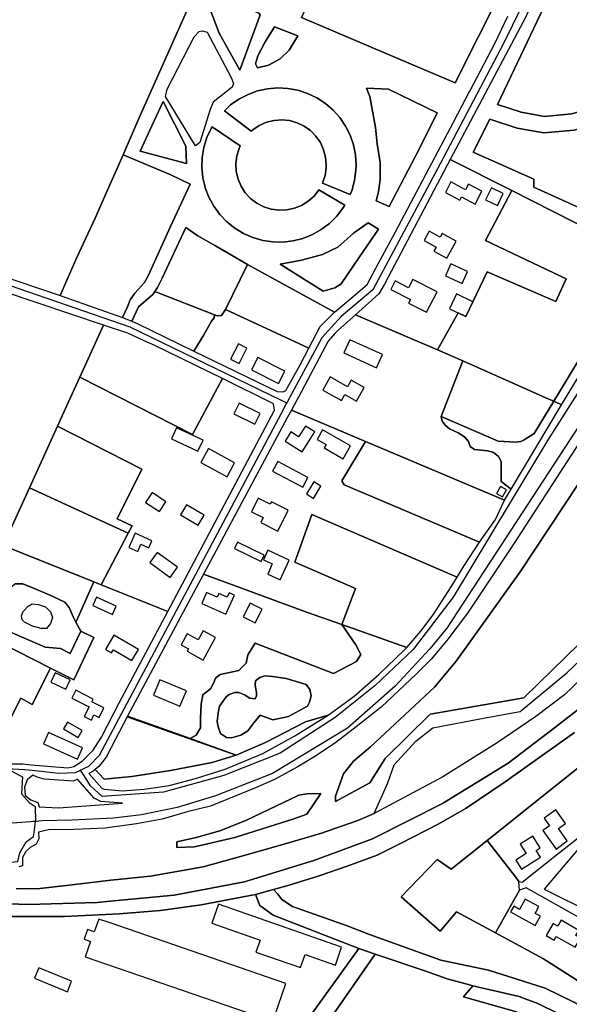
# Model space of a CAD drawing. Units: metres. Extents: x 5255559 to 7061863, y 13724997 to 15795658.
# Drawn here: x 6120327 to 6128603, y 15323489 to 15338310 of the extents above; entities that cross this region are included whole.
import ezdxf

# ---------------------------------------------------------------- set-up
doc = ezdxf.new("R2010")
doc.units = ezdxf.units.M
for name, color, linetype in [('0_TERREIN', 3, 'Continuous'), ('2_GEBOUWEN', 1, 'Continuous'), ('3_WEGEN', 6, 'Continuous')]:
    doc.layers.add(name, color=color, linetype=linetype)

# ---------------------------------------------------------------- blocks, each defined once
blk = doc.blocks.new('03_oost.gml_roads')
for points in [[(241267.858, 603922.939), (241266.459, 603914.239), (241266.102, 603912.019), (241254.989, 603877.792), (241244.639, 603856.361), (241207.047, 603785.05), (241167.01, 603710.311), (241148.309, 603694.626), (241136.879, 603681.863), (241119.09, 603648.872), (241116.139, 603643.4)], [(241684.502, 603889.449), (241671.112, 603870.317), (241609.586, 603871.274), (241572.925, 603868.723), (241522.715, 603858.519), (241481.273, 603842.576), (241443.655, 603823.762), (241413.37, 603802.717), (241393.605, 603790.6), (241359.017, 603756.322), (241336.797, 603723.56), (241322.037, 603701.795), (241270.711, 603621.122), (241214.684, 603528.171), (241191.093, 603497.241), (241168.458, 603475.876), (241144.709, 603456.905), (241112.193, 603435.858), (241078.719, 603422.466), (241043.015, 603412.582), (241006.674, 603410.03), (240999.659, 603416.407), (240996.1, 603422.19), (240993.728, 603425.774)], [(241341.173, 603709.284), (241210.968, 603509.946), (241200.866, 603497.593), (241180.288, 603475.52), (241152.129, 603450.623), (241107.576, 603423.772), (241073.884, 603410.552), (241051.093, 603403.611), (241029.953, 603399.317), (241013.437, 603397.333), (240988.663, 603396.01), (240971.157, 603395.681), (240969.126, 603395.52), (240967.172, 603395.364)], [(240923.398, 603722.72), (240929.481, 603720.627), (241023.07, 603688.422), (241112.348, 603645.233), (241116.139, 603643.4)], [(240993.728, 603425.774), (240996.6, 603427.135), (240998.735, 603428.149), (241004.99, 603434.53), (241112.68, 603636.899), (241116.139, 603643.4)], [(240950.472, 603426.579), (240953.594, 603426.43), (240960.799, 603426.086), (240965.092, 603425.645), (240980.956, 603424.016), (240990.83, 603424.413), (240993.728, 603425.774)], [(240950.472, 603426.579), (240957.358, 603422.668), (240959.317, 603421.779), (240958.88, 603411.733), (240963.394, 603406.636), (240967.017, 603404.154), (240967.172, 603395.364)], [(240950.564, 603371.226), (240954.556, 603371.435), (240956.696, 603371.546), (240957.861, 603376.787), (240961.646, 603383.194), (240966.014, 603386.397), (240966.317, 603388.739), (240967.172, 603395.364)], [(240967.172, 603395.364), (240965.538, 603395.234), (240964.451, 603395.148), (240953.274, 603394.26)], [(241299.534, 603389.414), (241296.557, 603387.059), (241294.123, 603385.133), (241268.737, 603355.155), (241354.195, 603312.776), (241366.131, 603306.858)]]:
    blk.add_lwpolyline(points)
for p in [(241116.139, 603643.4), (240993.728, 603425.774), (240967.172, 603395.364)]:
    blk.add_point(p)
blk = doc.blocks.new('03_oost.gml_terrain')
for points in [[(241061.79, 603886.902), (241028.441, 603811.99), (241021.46, 603795.916), (241019.034, 603790.331), (241047.27, 603778.491), (241058.844, 603773.064), (241047.111, 603747.814), (241033.888, 603718.622), (241031.717, 603714.643), (241025.929, 603708.312), (241023.217, 603704.514), (241021.589, 603700.354), (241018.758, 603694.021), (241024.168, 603691.761), (241028.1, 603700.354), (241036.6, 603707.589), (241037.895, 603709.451), (241039.494, 603711.749), (241042.206, 603717.356), (241056.169, 603747.3), (241063.365, 603742.32), (241073.855, 603736.532), (241092.773, 603725.37), (241144.278, 603697.166), (241155.449, 603706.405), (241163.759, 603713.596), (241168.942, 603723.213), (241180.595, 603744.829), (241214.887, 603809.822), (241220.024, 603819.557), (241224.199, 603827.483), (241224.517, 603828.084), (241239.511, 603856.329), (241247.182, 603872.472)], [(241107.508, 603989.829), (240958.67, 604039.152), (240903.813, 603898.726), (240846.349, 603752.748), (240916.957, 603728.889), (240930.703, 603724.244), (240981.723, 603707.003), (240991.387, 603729.109), (241002.419, 603752.803), (241007.468, 603764.207), (241014.339, 603779.727), (241019.034, 603790.331), (241021.46, 603795.916), (241028.441, 603811.99), (241061.79, 603886.902), (241107.508, 603989.829)], [(241215.905, 603833.133), (241243.407, 603887.678), (241229.898, 603893.953), (241241.477, 603921.468), (241163.795, 603956.704), (241124.713, 603871.749), (241166.159, 603854.198), (241215.905, 603833.133)], [(241163.795, 603956.704), (241241.477, 603921.468), (241229.898, 603893.953), (241243.407, 603887.678), (241215.905, 603833.133), (241166.159, 603854.198), (241124.713, 603871.749), (241163.795, 603956.704)], [(241377.995, 603875.173), (241376.237, 603873.48), (241373.173, 603871.221), (241368.172, 603868.8), (241363.61, 603868.8), (241359.784, 603868.8), (241352.042, 603872.835), (241325.748, 603885.095), (241271.118, 603911.785), (241268.799, 603902.506), (241262.185, 603882.502), (241257.83, 603872.178), (241213.016, 603787.649), (241249.508, 603769.186), (241323.409, 603731.621), (241326.423, 603730.089), (241330.838, 603727.845), (241349.216, 603757.969), (241379.865, 603807.495), (241411.239, 603858.957), (241410.108, 603859.478), (241403.174, 603862.668), (241377.995, 603875.173)], [(241241.013, 603820.122), (241278.344, 603898.897), (241359.204, 603860.866), (241348.761, 603847.805), (241330.112, 603830.749), (241305.468, 603820.029), (241284.8, 603814.587), (241268.864, 603813.044), (241255.076, 603815.599), (241241.013, 603820.122)], [(241255.076, 603815.599), (241268.864, 603813.044), (241284.8, 603814.587), (241305.468, 603820.029), (241330.112, 603830.749), (241348.761, 603847.805), (241359.204, 603860.866), (241278.344, 603898.897), (241241.013, 603820.122), (241255.076, 603815.599)], [(241073.967, 603886.397), (241070.975, 603882.461), (241070.582, 603876.477), (241076.014, 603862.463), (241088.217, 603840.576), (241100.342, 603873.328), (241099.476, 603874.43), (241073.967, 603886.397)], [(241076.014, 603862.463), (241070.582, 603876.477), (241070.975, 603882.461), (241073.967, 603886.397), (241099.476, 603874.43), (241100.342, 603873.328), (241088.217, 603840.576), (241076.014, 603862.463)], [(241083.033, 603836.216), (241084.488, 603832.576), (241083.761, 603830.391), (241072.479, 603821.654), (241070.659, 603817.284), (241064.472, 603797.626), (241061.925, 603795.805), (241044.093, 603824.93), (241045.184, 603829.299), (241061.197, 603860.244), (241064.109, 603863.521), (241065.928, 603863.885), (241068.84, 603863.157), (241083.033, 603836.216)], [(241097.604, 603844.271), (241098.884, 603849.138), (241103.239, 603857.334), (241108.874, 603866.299), (241122.706, 603860.92), (241117.583, 603852.468), (241112.204, 603847.345), (241105.288, 603843.503), (241098.628, 603841.966), (241097.604, 603844.271)], [(241108.874, 603866.299), (241103.239, 603857.334), (241098.884, 603849.138), (241097.604, 603844.271), (241098.628, 603841.966), (241105.288, 603843.503), (241112.204, 603847.345), (241117.583, 603852.468), (241122.706, 603860.92), (241108.874, 603866.299)], [(241327.849, 603741.58), (241262.619, 603771.295), (241262.619, 603775.957), (241226.62, 603791.91), (241236.41, 603811.499), (241252.718, 603806.255), (241268.443, 603803.341), (241286.498, 603805.089), (241308.629, 603810.916), (241335.42, 603822.569), (241355.805, 603841.214), (241374.442, 603864.519), (241393.662, 603851.119), (241327.849, 603741.58)], [(241327.849, 603741.58), (241393.662, 603851.119), (241374.442, 603864.519), (241355.805, 603841.214), (241335.42, 603822.569), (241308.629, 603810.916), (241286.498, 603805.089), (241268.443, 603803.341), (241252.718, 603806.255), (241236.41, 603811.499), (241226.62, 603791.91), (241262.619, 603775.957), (241262.619, 603771.295), (241327.849, 603741.58)], [(241079.126, 603816.536), (241095.058, 603804.432), (241095.937, 603805.27), (241099.786, 603807.84), (241104.019, 603809.71), (241108.51, 603810.824), (241113.128, 603811.15), (241117.73, 603810.677), (241122.185, 603809.42), (241126.355, 603807.416), (241130.119, 603804.725), (241133.366, 603801.426), (241135.997, 603797.619), (241137.934, 603793.416), (241139.12, 603788.943), (241139.52, 603784.332), (241139.465, 603782.623), (241138.773, 603778.047), (241137.304, 603773.658), (241153.651, 603766.912), (241154.753, 603769.553), (241156.324, 603775.389), (241157.112, 603781.382), (241157.208, 603784.334), (241156.808, 603790.364), (241155.617, 603796.29), (241153.654, 603802.006), (241150.953, 603807.414), (241147.563, 603812.418), (241143.543, 603816.931), (241138.963, 603820.874), (241133.902, 603824.179), (241128.449, 603826.787), (241122.7, 603828.653), (241116.756, 603829.744), (241110.719, 603830.042), (241104.695, 603829.54), (241098.791, 603828.248), (241093.108, 603826.189), (241087.747, 603823.398), (241082.801, 603819.924), (241079.126, 603816.536)], [(241079.126, 603816.536), (241082.801, 603819.924), (241087.747, 603823.398), (241093.108, 603826.189), (241098.791, 603828.248), (241104.695, 603829.54), (241110.719, 603830.042), (241116.756, 603829.744), (241122.7, 603828.653), (241128.449, 603826.787), (241133.902, 603824.179), (241138.963, 603820.874), (241143.543, 603816.931), (241147.563, 603812.418), (241150.953, 603807.414), (241153.654, 603802.006), (241155.617, 603796.29), (241156.808, 603790.364), (241157.208, 603784.334), (241157.112, 603781.382), (241156.324, 603775.389), (241154.753, 603769.553), (241153.651, 603766.912), (241137.304, 603773.658), (241138.773, 603778.047), (241139.465, 603782.623), (241139.52, 603784.332), (241139.12, 603788.943), (241137.934, 603793.416), (241135.997, 603797.619), (241133.366, 603801.426), (241130.119, 603804.725), (241126.355, 603807.416), (241122.185, 603809.42), (241117.73, 603810.677), (241113.128, 603811.15), (241108.51, 603810.824), (241104.019, 603809.71), (241099.786, 603807.84), (241095.937, 603805.27), (241095.058, 603804.432), (241079.126, 603816.536)], [(241170.55, 603768.5), (241171.515, 603775.741), (241171.515, 603785.876), (241169.585, 603796.979), (241168.62, 603806.633), (241165.243, 603824.976), (241163.313, 603829.803), (241176.34, 603829.32), (241205.29, 603815.322), (241194.7, 603794.09), (241176.823, 603759.812), (241169.103, 603763.19), (241170.55, 603768.5)], [(241205.29, 603815.322), (241176.34, 603829.32), (241163.313, 603829.803), (241165.243, 603824.976), (241168.62, 603806.633), (241169.585, 603796.979), (241171.515, 603785.876), (241171.515, 603775.741), (241170.55, 603768.5), (241169.103, 603763.19), (241176.823, 603759.812), (241194.7, 603794.09), (241205.29, 603815.322)], [(241029.227, 603792.539), (241056.729, 603785.298), (241056.247, 603795.435), (241042.737, 603821.983), (241036.117, 603807.554), (241029.227, 603792.539)], [(241056.247, 603795.435), (241056.729, 603785.298), (241029.227, 603792.539), (241036.117, 603807.554), (241042.737, 603821.983), (241056.247, 603795.435)], [(241065.803, 603782.786), (241066.407, 603776.772), (241067.536, 603771.998), (241067.798, 603770.89), (241069.954, 603765.243), (241072.835, 603759.929), (241076.393, 603755.043), (241080.563, 603750.668), (241085.275, 603746.884), (241090.445, 603743.751), (241095.982, 603741.329), (241101.791, 603739.659), (241107.768, 603738.77), (241113.813, 603738.677), (241119.816, 603739.382), (241125.673, 603740.873), (241131.283, 603743.123), (241136.546, 603746.094), (241141.372, 603749.734), (241145.675, 603753.978), (241149.381, 603758.753), (241150.411, 603760.52), (241135.103, 603769.588), (241132.235, 603765.956), (241128.785, 603762.87), (241124.856, 603760.424), (241120.566, 603758.691), (241116.041, 603757.721), (241111.416, 603757.543), (241106.83, 603758.162), (241102.419, 603759.56), (241098.313, 603761.696), (241094.636, 603764.506), (241091.497, 603767.906), (241088.989, 603771.796), (241087.187, 603776.058), (241086.144, 603780.567), (241085.892, 603785.188), (241086.438, 603789.783), (241087.766, 603794.216), (241088.512, 603795.708), (241071.821, 603806.936), (241071.273, 603806.065), (241068.757, 603800.568), (241066.989, 603794.789), (241065.999, 603788.827), (241065.803, 603782.786)], [(241150.411, 603760.52), (241149.381, 603758.753), (241145.675, 603753.978), (241141.372, 603749.734), (241136.546, 603746.094), (241131.283, 603743.123), (241125.673, 603740.873), (241119.816, 603739.382), (241113.813, 603738.677), (241107.768, 603738.77), (241101.791, 603739.659), (241095.982, 603741.329), (241090.445, 603743.751), (241085.275, 603746.884), (241080.563, 603750.668), (241076.393, 603755.043), (241072.835, 603759.929), (241069.954, 603765.243), (241067.798, 603770.89), (241067.536, 603771.998), (241066.407, 603776.772), (241065.803, 603782.786), (241065.999, 603788.827), (241066.989, 603794.789), (241068.757, 603800.568), (241071.273, 603806.065), (241071.821, 603806.936), (241088.512, 603795.708), (241087.766, 603794.216), (241086.438, 603789.783), (241085.892, 603785.188), (241086.144, 603780.567), (241087.187, 603776.058), (241088.989, 603771.796), (241091.497, 603767.906), (241094.636, 603764.506), (241098.313, 603761.696), (241102.419, 603759.56), (241106.83, 603758.162), (241111.416, 603757.543), (241116.041, 603757.721), (241120.566, 603758.691), (241124.856, 603760.424), (241128.785, 603762.87), (241132.235, 603765.956), (241135.103, 603769.588), (241150.411, 603760.52)], [(241021.589, 603700.354), (241023.217, 603704.514), (241025.929, 603708.312), (241031.717, 603714.643), (241033.888, 603718.622), (241047.111, 603747.814), (241058.844, 603773.064), (241047.27, 603778.491), (241019.034, 603790.331), (241014.339, 603779.727), (241007.468, 603764.207), (241002.419, 603752.803), (240991.387, 603729.109), (240981.723, 603707.003), (241018.758, 603694.021), (241021.589, 603700.354)], [(241249.508, 603769.186), (241213.016, 603787.649), (241174.111, 603713.759), (241170.563, 603707.951), (241156.735, 603695.597), (241205.347, 603674.846), (241217.644, 603696.707), (241222.211, 603694.555), (241234.853, 603721.056), (241275.674, 603703.555), (241281.687, 603716.863), (241233.942, 603739.652), (241249.508, 603769.186)], [(241326.423, 603730.089), (241323.409, 603731.621), (241249.508, 603769.186), (241233.942, 603739.652), (241281.687, 603716.863), (241275.674, 603703.555), (241234.853, 603721.056), (241222.211, 603694.555), (241217.644, 603696.707), (241205.347, 603674.846), (241220.363, 603668.212), (241271.477, 603645.629), (241274.35, 603644.359), (241326.423, 603730.089)], [(241092.773, 603725.37), (241073.855, 603736.532), (241063.365, 603742.32), (241056.169, 603747.3), (241042.206, 603717.356), (241039.494, 603711.749), (241037.895, 603709.451), (241073.323, 603695.52), (241074.759, 603694.931), (241077.472, 603695.112), (241079.768, 603698.816), (241092.773, 603725.37)], [(241158.89, 603729.306), (241170.55, 603746.296), (241164.278, 603750.158), (241155.593, 603743.882), (241146.425, 603735.677), (241137.258, 603731.333), (241124.713, 603727.953), (241112.168, 603725.54), (241137.74, 603709.611), (241144.495, 603711.542), (241148.355, 603713.955), (241158.89, 603729.306)], [(241155.593, 603743.882), (241164.278, 603750.158), (241170.55, 603746.296), (241158.89, 603729.306), (241148.355, 603713.955), (241144.495, 603711.542), (241137.74, 603709.611), (241112.168, 603725.54), (241124.713, 603727.953), (241137.258, 603731.333), (241146.425, 603735.677), (241155.593, 603743.882)], [(241330.838, 603727.845), (241326.423, 603730.089), (241274.35, 603644.359), (241279.038, 603642.289), (241330.838, 603727.845)], [(241144.278, 603697.166), (241092.773, 603725.37), (241079.768, 603698.816), (241129.183, 603675.711), (241135.887, 603688.6), (241144.278, 603697.166)], [(241007.436, 603689.491), (240927.96, 603716.126), (240924.19, 603715.371), (240873.797, 603591.806), (240864.394, 603569.144), (240898.167, 603555.323), (240911.274, 603576.083), (240949.188, 603561.366), (240963.498, 603592.943), (240980.069, 603629.507), (240986.715, 603644.099), (240993.372, 603658.713), (241007.436, 603689.491)], [(241300.715, 603637.119), (241250.879, 603560.328), (241223.181, 603518.714), (241211.062, 603502.624), (241201.665, 603491.484), (241192.762, 603482.572), (241172.108, 603462.965), (241157.269, 603451.331), (241145.151, 603442.171), (241133.774, 603434.497), (241122.248, 603427.566), (241108.893, 603420.14), (241097.517, 603415.189), (241070.848, 603404.396), (241056.999, 603400.93), (241042.241, 603396.723), (241026.908, 603394), (241008.441, 603391.278), (240989.893, 603390.535), (240974.807, 603390.289), (240968.953, 603389.05), (240969.109, 603385.063), (240967.55, 603381.944), (240963.911, 603379.865), (240961.312, 603377.526), (240959.493, 603373.887), (240959.493, 603368.949), (240957.325, 603368.407)], [(240955.65, 603355.321), (240969.603, 603355.564), (240985.533, 603357.451), (241011.757, 603360.556), (241035.206, 603362.902), (241066.471, 603368.375), (241088.708, 603374.632), (241116.494, 603382.45), (241136.721, 603388.472), (241158.258, 603395.859), (241167.95, 603400.109), (241175.96, 603418.272), (241179.698, 603428.956), (241192.514, 603442.846), (241202.66, 603450.859), (241233.631, 603456.735), (241254.457, 603460.475), (241282.089, 603483.488), (241309.719, 603509.634)], [(241073.323, 603695.52), (241037.895, 603709.451), (241036.6, 603707.589), (241028.1, 603700.354), (241024.168, 603691.761), (241027.445, 603690.374), (241061.004, 603674.072), (241066.982, 603683.717), (241071.504, 603691.856), (241072.95, 603693.846), (241073.323, 603695.52)], [(241129.183, 603675.711), (241079.768, 603698.816), (241077.472, 603695.112), (241074.759, 603694.931), (241073.323, 603695.52), (241072.95, 603693.846), (241071.504, 603691.856), (241066.982, 603683.717), (241061.004, 603674.072), (241110.312, 603650.096), (241113.988, 603649.936), (241115.492, 603650.786), (241124.115, 603665.988), (241129.183, 603675.711)], [(241205.347, 603674.846), (241156.735, 603695.597), (241146.367, 603686.334), (241144.648, 603684.424), (241140.559, 603679.882), (241122.971, 603646.809), (241122.238, 603645.433), (241118.872, 603639.155), (241162.734, 603620.565), (241245.141, 603585.639), (241249.145, 603592.34), (241243.119, 603596.695), (241243.238, 603608.582), (241241.625, 603611.648), (241238.722, 603614.067), (241235.335, 603614.874), (241227.269, 603615.681), (241224.85, 603617.616), (241223.721, 603620.52), (241221.462, 603623.263), (241217.752, 603625.683), (241212.591, 603627.941), (241210.01, 603630.2), (241208.235, 603632.619), (241207.567, 603635.337), (241220.363, 603668.212), (241205.347, 603674.846)], [(241149.795, 603423.616), (241155.669, 603431.095), (241165.737, 603439.593), (241203.65, 603474.851), (241216.465, 603490.343), (241254.379, 603543.23), (241357.973, 603699.754), (241416.45, 603658.891), (241427.47, 603651.191), (241418.926, 603647.985), (241410.313, 603643.118), (241402.372, 603636.233), (241396.498, 603627.685), (241393.294, 603620.741), (241384.216, 603607.919), (241330.817, 603541.143), (241256.593, 603468.49), (241246.447, 603466.887), (241201.058, 603458.874), (241174.358, 603432.698), (241165.28, 603418.275), (241144.989, 603407.056), (241144.989, 603410.261), (241149.795, 603423.616)], [(241416.45, 603658.891), (241357.973, 603699.754), (241254.379, 603543.23), (241216.465, 603490.343), (241203.65, 603474.851), (241165.737, 603439.593), (241155.669, 603431.095), (241149.795, 603423.616), (241144.989, 603410.261), (241144.989, 603407.056), (241165.28, 603418.275), (241174.358, 603432.698), (241201.058, 603458.874), (241246.447, 603466.887), (241256.593, 603468.49), (241330.817, 603541.143), (241384.216, 603607.919), (241393.294, 603620.741), (241396.498, 603627.685), (241402.372, 603636.233), (241410.313, 603643.118), (241418.926, 603647.985), (241427.47, 603651.191), (241416.45, 603658.891)], [(241077.933, 603657.867), (241037.832, 603677.425), (241031.599, 603680.142), (241021.85, 603684.777), (241007.436, 603689.491), (240993.372, 603658.713), (241060.262, 603624.613), (241077.933, 603657.867)], [(241274.35, 603644.359), (241271.477, 603645.629), (241220.363, 603668.212), (241207.567, 603635.337), (241241.487, 603620.669), (241251.864, 603620.059), (241254.92, 603620.567), (241256.821, 603621.492), (241262.762, 603625.282), (241274.35, 603644.359)], [(241077.933, 603657.867), (241060.262, 603624.613), (240993.372, 603658.713), (240986.715, 603644.099), (240980.069, 603629.507), (241030.143, 603604.031), (241015.491, 603574.717), (241024.352, 603570.546), (241022.068, 603566.174), (241006.094, 603535.594), (241045.526, 603519.787), (241108.806, 603638.977), (241108.233, 603642.9), (241077.933, 603657.867)], [(241460.545, 603640.409), (241456.552, 603642.724), (241442.955, 603632.491), (241335.831, 603523.356), (241280.783, 603470.298), (241263.821, 603457.457), (241240.872, 603441.815), (241208.561, 603421.72), (241167.95, 603400.109), (241158.258, 603395.859), (241136.721, 603388.472), (241116.494, 603382.45), (241088.708, 603374.632), (241066.471, 603368.375), (241035.206, 603362.902), (241011.757, 603360.556), (240985.533, 603357.451), (240969.603, 603355.564), (240955.65, 603355.321)], [(240951.689, 603346.499), (240962.851, 603346.047), (241003.753, 603347.356), (241011.38, 603348.069), (241049.235, 603351.61), (241090.954, 603359.464), (241094.2, 603360.469), (241132.183, 603372.226), (241166.867, 603384.989), (241208.423, 603405.933), (241247.361, 603429.822), (241274.847, 603450.766), (241300.204, 603470.564), (241327.036, 603497.071), (241353.213, 603522.596), (241384.953, 603555.975), (241432.398, 603606.698), (241460.373, 603632.06), (241466.496, 603636.958), (241460.545, 603640.409)], [(241279.038, 603642.289), (241274.35, 603644.359), (241262.762, 603625.282), (241256.821, 603621.492), (241254.92, 603620.567), (241251.864, 603620.059), (241241.487, 603620.669), (241207.567, 603635.337), (241208.235, 603632.619), (241210.01, 603630.2), (241212.591, 603627.941), (241217.752, 603625.683), (241221.462, 603623.263), (241223.721, 603620.52), (241224.85, 603617.616), (241227.269, 603615.681), (241235.335, 603614.874), (241238.722, 603614.067), (241241.625, 603611.648), (241243.238, 603608.582), (241243.119, 603596.695), (241249.145, 603592.34), (241279.038, 603642.289)], [(241474.172, 603632.507), (241466.496, 603636.958), (241460.373, 603632.06), (241432.398, 603606.698), (241384.953, 603555.975), (241353.213, 603522.596), (241327.036, 603497.071), (241300.204, 603470.564), (241274.847, 603450.766), (241247.361, 603429.822), (241208.423, 603405.933), (241166.867, 603384.989), (241132.183, 603372.226), (241094.2, 603360.469), (241090.954, 603359.464), (241049.235, 603351.61), (241011.38, 603348.069), (241003.753, 603347.356), (240962.851, 603346.047), (240951.689, 603346.499)], [(240944.678, 603339.007), (240984.37, 603338.981), (241016.671, 603340.519), (241041.282, 603342.57), (241065.38, 603345.903), (241097.463, 603352.054), (241108.152, 603354.963), (241117.438, 603357.49), (241135.851, 603363.266), (241151.92, 603368.791), (241169.662, 603375.319), (241183.555, 603382.183), (241206.152, 603393.901), (241222.388, 603403.108), (241245.571, 603418.844), (241286.664, 603448.055)], [(241162.734, 603620.565), (241118.872, 603639.155), (241116.55, 603634.825), (241066.718, 603541.891), (241128.388, 603519.209), (241148.775, 603512.018), (241156.747, 603533.395), (241120.781, 603549.037), (241130.911, 603577.302), (241217.138, 603540.15), (241220.981, 603546.529), (241230.361, 603560.773), (241150.085, 603594.87), (241148.794, 603597.128), (241162.734, 603620.565)], [(241022.068, 603566.174), (241024.352, 603570.546), (241015.491, 603574.717), (241030.143, 603604.031), (240980.069, 603629.507), (240963.498, 603592.943), (241022.068, 603566.174)], [(241245.141, 603585.639), (241162.734, 603620.565), (241148.794, 603597.128), (241150.085, 603594.87), (241230.361, 603560.773), (241239.825, 603574.312), (241245.141, 603585.639)], [(241022.068, 603566.174), (240963.498, 603592.943), (240949.188, 603561.366), (240948.033, 603558.817), (241001.637, 603537.386), (241006.094, 603535.594), (241022.068, 603566.174)], [(241217.138, 603540.15), (241130.911, 603577.302), (241120.781, 603549.037), (241156.747, 603533.395), (241148.775, 603512.018), (241187.185, 603498.467), (241195.622, 603508.174), (241202.933, 603517.86), (241213.605, 603534.286), (241217.138, 603540.15)], [(241001.637, 603537.386), (240948.033, 603558.817)], [(240926.145, 603511.508), (240976.005, 603486.246), (240985.186, 603481.594), (240989.792, 603479.26), (241001.775, 603504.364), (240993.898, 603508.145), (240987.597, 603494.911), (240981.926, 603497.904), (240972.947, 603498.533), (240954.673, 603506.412)], [(240955.302, 603536.187), (240959.556, 603536.187), (240966.015, 603533.668), (240976.57, 603529.099), (240984.604, 603525.318), (240987.125, 603522.167), (240989.488, 603516.495), (240991.063, 603513.344), (240993.268, 603518.07), (241001.637, 603537.386)], [(240951.522, 603429.507), (240959.677, 603429.415), (240964.591, 603428.97), (240986.206, 603427.017), (240989.802, 603427.824), (240994.289, 603430.717), (240994.996, 603431.173), (240999.878, 603436.123), (241001.309, 603437.574), (241006.263, 603445.238), (241016.632, 603465.697), (241045.526, 603519.787), (241006.094, 603535.594), (241001.637, 603537.386), (240993.268, 603518.07), (240991.063, 603513.344), (240993.898, 603508.145), (241001.775, 603504.364), (240989.792, 603479.26), (240985.186, 603481.594), (240976.005, 603486.246), (240965.237, 603464.71), (240958.441, 603468.464), (240946.696, 603445.272)], [(241021.719, 603457.714), (241058.752, 603444.416), (241062.367, 603446.363), (241064.864, 603450.857), (241064.864, 603456.6), (241065.363, 603464.839), (241066.362, 603470.332), (241070.856, 603473.828), (241072.854, 603477.573), (241073.853, 603480.32), (241076.599, 603482.317), (241087.585, 603484.814), (241092.079, 603489.059), (241093.078, 603494.052), (241097.322, 603501.043), (241143.764, 603483.066), (241157.495, 603490.057), (241159.992, 603494.302), (241156.996, 603500.045), (241148.775, 603512.018), (241128.388, 603519.209), (241066.718, 603541.891), (241021.719, 603457.714)], [(240991.063, 603513.344), (240989.488, 603516.495), (240987.125, 603522.167), (240984.604, 603525.318), (240976.57, 603529.099), (240966.015, 603533.668), (240959.556, 603536.187), (240955.302, 603536.187), (240952.468, 603533.983), (240949.632, 603527.996), (240946.481, 603519.803), (240946.009, 603513.186), (240949.159, 603509.72), (240954.673, 603506.412), (240972.947, 603498.533), (240981.926, 603497.904), (240987.597, 603494.911), (240993.898, 603508.145), (240991.063, 603513.344)], [(240977.2, 603516.18), (240976.097, 603512.714), (240973.577, 603509.72), (240970.426, 603509.72), (240965.385, 603511.138), (240960.502, 603513.501), (240959.241, 603514.762), (240958.769, 603517.125), (240959.872, 603519.803), (240962.707, 603522.954), (240965.07, 603524.372), (240968.851, 603523.9), (240973.104, 603522.482), (240976.097, 603519.488), (240977.2, 603516.18)], [(241286.664, 603448.055), (241245.571, 603418.844), (241222.388, 603403.108), (241206.152, 603393.901), (241183.555, 603382.183), (241169.662, 603375.319), (241151.92, 603368.791), (241135.851, 603363.266), (241117.438, 603357.49), (241108.152, 603354.963), (241110.813, 603352.26), (241113.115, 603349.036), (241119.56, 603344.891), (241151.785, 603333.377), (241165.136, 603328.311), (241207.49, 603313.113), (241235.572, 603307.125), (241269.179, 603296.532), (241286.211, 603288.242)], [(241340.191, 603269.897), (241301.127, 603292.99), (241268.278, 603313.863), (241239.841, 603329.265), (241216.784, 603341.753), (241207.018, 603330.207), (241183.935, 603350.635), (241205.242, 603372.84), (241213.565, 603367.067), (241234.808, 603384.029), (241358.724, 603482.976), (241408.886, 603427.02)], [(240976.005, 603486.246), (240926.145, 603511.508), (240916.828, 603490.759), (240909.822, 603475.159), (240905.138, 603465.044), (240946.696, 603445.272), (240958.441, 603468.464), (240965.237, 603464.71), (240976.005, 603486.246)], [(241058.752, 603444.416), (241086.076, 603434.605), (241103.4, 603442.061), (241127.273, 603454.396), (241140.57, 603458.332), (241155.937, 603469.512), (241170.589, 603482.334), (241185.964, 603497.062), (241187.185, 603498.467), (241148.775, 603512.018), (241156.996, 603500.045), (241159.992, 603494.302), (241157.495, 603490.057), (241143.764, 603483.066), (241097.322, 603501.043), (241093.078, 603494.052), (241092.079, 603489.059), (241087.585, 603484.814), (241076.599, 603482.317), (241073.853, 603480.32), (241072.854, 603477.573), (241070.856, 603473.828), (241066.362, 603470.332), (241065.363, 603464.839), (241064.864, 603456.6), (241064.864, 603450.857), (241062.367, 603446.363), (241058.752, 603444.416)], [(241123.552, 603461.068), (241128.283, 603463.591), (241129.531, 603466.088), (241130.53, 603469.833), (241129.781, 603473.578), (241127.534, 603476.575), (241115.799, 603480.071), (241107.559, 603481.318), (241103.065, 603481.568), (241100.069, 603480.569), (241097.572, 603478.572), (241097.322, 603476.075), (241097.822, 603473.828), (241098.072, 603471.581), (241098.072, 603469.833), (241097.322, 603468.085), (241094.077, 603468.335), (241091.329, 603470.083), (241087.585, 603471.831), (241085.338, 603471.831), (241081.842, 603470.582), (241080.095, 603469.084), (241076.1, 603463.591), (241075.351, 603459.596), (241074.851, 603454.603), (241075.351, 603451.356), (241076.849, 603447.362), (241080.344, 603445.115), (241083.34, 603444.865), (241088.833, 603446.363), (241093.078, 603449.11), (241096.573, 603453.854), (241100.319, 603458.348), (241107.809, 603455.601), (241117.047, 603457.599), (241123.552, 603461.068)], [(241075.351, 603459.596), (241076.1, 603463.591), (241080.095, 603469.084), (241081.842, 603470.582), (241085.338, 603471.831), (241087.585, 603471.831), (241091.329, 603470.083), (241094.077, 603468.335), (241097.322, 603468.085), (241098.072, 603469.833), (241098.072, 603471.581), (241097.822, 603473.828), (241097.322, 603476.075), (241097.572, 603478.572), (241100.069, 603480.569), (241103.065, 603481.568), (241107.559, 603481.318), (241115.799, 603480.071), (241127.534, 603476.575), (241129.781, 603473.578), (241130.53, 603469.833), (241129.531, 603466.088), (241128.283, 603463.591), (241123.552, 603461.068), (241117.047, 603457.599), (241107.809, 603455.601), (241100.319, 603458.348), (241096.573, 603453.854), (241093.078, 603449.11), (241088.833, 603446.363), (241083.34, 603444.865), (241080.344, 603445.115), (241076.849, 603447.362), (241075.351, 603451.356), (241074.851, 603454.603), (241075.351, 603459.596)], [(241408.886, 603427.02), (241358.724, 603482.976), (241234.808, 603384.029), (241251.702, 603362.583), (241253.595, 603359.741), (241255.528, 603359.393), (241274.989, 603374.71), (241294.309, 603389.916), (241301.318, 603395.432), (241346.71, 603431.157), (241353.923, 603438.248), (241380.823, 603405.258), (241408.886, 603427.02)], [(240998.793, 603423.733), (241006.475, 603414.985), (241007.753, 603414.373), (241018.735, 603413.517), (241031.466, 603414.46), (241046.379, 603416.707), (241061.898, 603420.749), (241079.499, 603426.293), (241101.926, 603435.561), (241120.819, 603445.989), (241140.57, 603458.332), (241127.273, 603454.396), (241103.4, 603442.061), (241086.076, 603434.605), (241075.062, 603431.198), (241071.773, 603430.181), (241047.124, 603425.429), (241024.257, 603421.865), (241007.737, 603420.474), (241002.475, 603426.127), (241001.273, 603425.154), (240998.793, 603423.733)], [(241002.475, 603426.127), (241007.737, 603420.474), (241024.257, 603421.865), (241047.124, 603425.429), (241071.773, 603430.181), (241075.062, 603431.198), (241086.076, 603434.605), (241021.465, 603457.24), (241014.661, 603444.512), (241009.015, 603433.382), (241004.66, 603427.897), (241002.475, 603426.127)], [(241021.465, 603457.24), (241086.076, 603434.605), (241058.752, 603444.416), (241021.719, 603457.714), (241021.465, 603457.24)], [(240992.048, 603420.372), (240989.627, 603419.285), (240972.214, 603420.391), (240968.052, 603421.581), (240965.541, 603422.655), (240962.092, 603419.89), (240960.532, 603415.732), (240961.052, 603410.794), (240964.431, 603408.195), (240968.589, 603406.636), (240969.353, 603404.021), (240980.788, 603403.371), (241018.721, 603406.209), (241005.833, 603407.214), (241001.984, 603409.056), (240992.048, 603420.372)], [(241127.975, 603399.565), (241120.293, 603396.82), (241085.337, 603385.83), (241061.368, 603380.335), (241050.881, 603379.835), (241050.881, 603383.332), (241062.367, 603385.83), (241076.349, 603389.826), (241091.829, 603395.821), (241123.289, 603410.808), (241127.929, 603411.709), (241136.249, 603411.902), (241127.975, 603399.565)], [(241127.975, 603399.565), (241136.249, 603411.902), (241127.929, 603411.709), (241123.289, 603410.808), (241091.829, 603395.821), (241076.349, 603389.826), (241062.367, 603385.83), (241050.881, 603383.332), (241050.881, 603379.835), (241061.368, 603380.335), (241085.337, 603385.83), (241120.293, 603396.82), (241127.975, 603399.565)], [(241253.595, 603359.741), (241251.702, 603362.583), (241234.808, 603384.029), (241213.565, 603367.067), (241205.242, 603372.84), (241183.935, 603350.635), (241207.018, 603330.207), (241216.784, 603341.753), (241239.841, 603329.265), (241254.046, 603354.671), (241253.595, 603359.741)], [(241239.841, 603329.265), (241268.278, 603313.863), (241301.127, 603292.99), (241340.191, 603269.897), (241342.855, 603268.121), (241370.377, 603289.881), (241362.095, 603294.843), (241291.805, 603336.956), (241258.068, 603356.052), (241254.046, 603354.671), (241239.841, 603329.265)], [(241158.782, 603319.992), (241107.961, 603339.797), (241100.014, 603345.477), (241097.463, 603352.054), (241065.38, 603345.903), (241041.282, 603342.57), (241016.671, 603340.519), (240984.37, 603338.981), (240944.678, 603339.007)], [(240931.14, 603139.115), (240966.6, 603141.985), (240976.64, 603142.755), (240985.958, 603143.467), (240989.639, 603142.741), (240997.842, 603141.123), (241006.044, 603137.441), (241013.576, 603131.247), (241020.756, 603122.338), (241027.151, 603132.188), (241042.952, 603156.524), (241060.862, 603183.643), (241096.594, 603236.828), (241098.988, 603235.524), (241104.45, 603244.182), (241124.217, 603272.031), (241158.782, 603319.992)], [(241303.246, 603278.11), (241286.211, 603288.242), (241269.179, 603296.532), (241235.572, 603307.125), (241207.49, 603313.113), (241165.136, 603328.311), (241151.785, 603333.377), (241119.56, 603344.891), (241113.115, 603349.036), (241110.813, 603352.26), (241108.152, 603354.963), (241097.463, 603352.054), (241100.014, 603345.477), (241107.961, 603339.797), (241158.782, 603319.992), (241168.562, 603316.69), (241198.452, 603306.6), (241211.173, 603302.08), (241224.376, 603298.412), (241226.334, 603297.954), (241253.772, 603291.534), (241257.318, 603290.264), (241264.987, 603287.516), (241277.709, 603281.156)], [(241168.562, 603316.69), (241158.782, 603319.992), (241124.217, 603272.031), (241104.45, 603244.182), (241098.988, 603235.524), (241108.398, 603230.407), (241168.562, 603316.69)], [(241220.806, 603291.434), (241226.334, 603297.954), (241224.376, 603298.412), (241211.173, 603302.08), (241198.452, 603306.6), (241168.562, 603316.69), (241108.398, 603230.407)], [(241252.319, 603282.531), (241220.806, 603291.434)], [(241347.434, 603236.931), (241277.709, 603281.156), (241264.987, 603287.516), (241257.318, 603290.264), (241253.772, 603291.534), (241226.334, 603297.954), (241220.806, 603291.434), (241252.319, 603282.531), (241280.069, 603268.651), (241296.024, 603259.131), (241319.5, 603244.314), (241337.805, 603229.842), (241347.434, 603236.931)]]:
    blk.add_lwpolyline(points)
blk = doc.blocks.new('03_oost.gml_buildings')
for points in [[(241218.641, 603763.452), (241219.694, 603765.446), (241227.675, 603761.231), (241231.666, 603768.788), (241223.791, 603772.947), (241222.084, 603769.715), (241213.428, 603774.286), (241210.092, 603767.969), (241218.641, 603763.452)], [(241233.935, 603763.718), (241240.914, 603760.338), (241244.346, 603767.424), (241237.367, 603770.805), (241233.935, 603763.718)], [(241211.059, 603729.09), (241216.544, 603739.254), (241208.21, 603743.752), (241207.029, 603741.565), (241200.459, 603745.111), (241197.458, 603739.551), (241204.646, 603735.671), (241203.342, 603733.255), (241211.059, 603729.09)], [(241210.199, 603718.621), (241219.956, 603714.208), (241223.153, 603721.276), (241213.396, 603725.689), (241210.199, 603718.621)], [(241177.721, 603710.564), (241189.361, 603704.57), (241188.329, 603702.568), (241198.975, 603697.086), (241205.175, 603709.125), (241190.844, 603716.506), (241188.308, 603711.581), (241180.354, 603715.677), (241177.721, 603710.564)], [(241222.225, 603694.538), (241226.417, 603703.34), (241216.647, 603707.992), (241212.455, 603699.19), (241222.225, 603694.538)], [(241087.78, 603666.715), (241092.394, 603675.751), (241087.419, 603678.291), (241082.805, 603669.255), (241087.78, 603666.715)], [(241153.504, 603680.78), (241149.986, 603672.996), (241169.361, 603664.239), (241172.879, 603672.023), (241153.504, 603680.78)], [(241111.183, 603654.829), (241114.908, 603662.193), (241098.92, 603670.281), (241095.195, 603662.917), (241111.183, 603654.829)], [(241137.493, 603651.003), (241148.509, 603644.752), (241150.55, 603648.349), (241157.383, 603644.471), (241161.924, 603652.474), (241154.35, 603656.772), (241152.156, 603652.906), (241141.882, 603658.737), (241137.493, 603651.003)], [(241097.195, 603630.782), (241100.311, 603637.178), (241087.831, 603643.259), (241084.715, 603636.863), (241097.195, 603630.782)], [(241063.42, 603614.694), (241066.486, 603621.21), (241050.783, 603628.598), (241047.718, 603622.082), (241063.42, 603614.694)], [(241125.244, 603614.39), (241132.664, 603626.166), (241127.131, 603629.652), (241123.092, 603623.242), (241118.505, 603626.132), (241115.124, 603620.767), (241125.244, 603614.39)], [(241149.562, 603610.213), (241153.928, 603617.908), (241137.34, 603627.321), (241134.133, 603621.67), (241139.361, 603618.704), (241138.201, 603616.66), (241149.562, 603610.213)], [(241080.715, 603599.616), (241085.188, 603607.874), (241069.654, 603616.289), (241065.181, 603608.031), (241080.715, 603599.616)], [(241125.573, 603593.35), (241128.631, 603599.064), (241110.719, 603608.65), (241107.661, 603602.936), (241125.573, 603593.35)], [(241131.857, 603586.804), (241136.361, 603594.042), (241132.18, 603596.644), (241127.676, 603589.406), (241131.857, 603586.804)], [(241032.423, 603584.431), (241040.585, 603578.957), (241044.448, 603584.716), (241036.286, 603590.19), (241032.423, 603584.431)], [(241240.426, 603589.67), (241243.912, 603587.709), (241246.295, 603591.946), (241242.809, 603593.907), (241240.426, 603589.67)], [(241110.807, 603567.445), (241116.936, 603579.867), (241106.978, 603584.783), (241106.284, 603583.378), (241099.186, 603586.88), (241095.211, 603578.824), (241102.169, 603575.391), (241100.707, 603572.428), (241110.807, 603567.445)], [(241056.603, 603583.048), (241053.071, 603577.12), (241063.606, 603570.844), (241067.138, 603576.772), (241056.603, 603583.048)], [(241022.367, 603557.745), (241027.715, 603555.333), (241029.623, 603559.563), (241034.228, 603557.486), (241036.127, 603561.697), (241026.173, 603566.186), (241022.367, 603557.745)], [(241100.901, 603549.33), (241102.741, 603553.087), (241086.837, 603560.878), (241084.997, 603557.121), (241100.901, 603549.33)], [(241039.337, 603554.747), (241034.954, 603548.75), (241046.964, 603539.972), (241051.347, 603545.969), (241039.337, 603554.747)], [(241104.886, 603556.011), (241102.282, 603550.309), (241107.492, 603547.929), (241104.755, 603541.936), (241112.183, 603538.543), (241117.525, 603550.239), (241104.886, 603556.011)], [(241079.997, 603518.08), (241085.084, 603529.397), (241081.895, 603530.831), (241080.723, 603528.224), (241075.852, 603530.414), (241074.842, 603528.168), (241068.547, 603530.998), (241065.641, 603524.533), (241079.997, 603518.08)], [(241003.242, 603528.252), (241001.013, 603523.305), (241012.802, 603517.993), (241015.031, 603522.94), (241003.242, 603528.252)], [(241097.326, 603513.007), (241101.498, 603521.076), (241094.463, 603524.713), (241090.291, 603516.644), (241097.326, 603513.007)], [(241066.608, 603490.978), (241073.867, 603504.368), (241066.531, 603508.345), (241063.634, 603503.001), (241056.987, 603506.604), (241053.406, 603499.998), (241057.761, 603497.637), (241056.98, 603496.196), (241066.608, 603490.978)], [(241013.265, 603497.108), (241024.284, 603490.708), (241028.1, 603497.279), (241013.531, 603505.739), (241008.623, 603497.287), (241012.172, 603495.226), (241013.265, 603497.108)], [(240987.64, 603479.155), (240978.795, 603483.362), (240976.205, 603477.918), (240985.05, 603473.712), (240987.64, 603479.155)], [(241037.087, 603470.088), (241052.777, 603463.554), (241056.589, 603472.709), (241040.9, 603479.243), (241037.087, 603470.088)], [(241007.701, 603462.633), (241000.524, 603466.219), (241001.356, 603467.883), (240991.02, 603473.047), (240988.696, 603468.395), (240998.86, 603463.317), (240995.972, 603457.536), (241000.259, 603455.394), (241001.779, 603458.438), (241004.841, 603456.909), (241007.701, 603462.633)], [(240994.755, 603449.249), (240986.101, 603454.224), (240983.756, 603450.145), (240992.41, 603445.17), (240994.755, 603449.249)], [(240995.026, 603438.905), (240974.837, 603448.082), (240971.773, 603441.342), (240991.962, 603432.165), (240995.026, 603438.905)], [(241275.697, 603378.965), (241282.367, 603383.755), (241277.116, 603391.068), (241281.32, 603394.087), (241275.553, 603402.118), (241268.747, 603397.231), (241271.918, 603392.816), (241267.849, 603389.894), (241275.697, 603378.965)], [(241255.319, 603366.967), (241266.502, 603374.172), (241263.936, 603378.156), (241266.353, 603379.713), (241261.93, 603386.578), (241254.528, 603381.809), (241258.032, 603376.369), (241251.834, 603372.376), (241255.319, 603366.967)], [(241075.668, 603346.301), (241071.722, 603335.043), (241100.309, 603325.024), (241097.817, 603317.913), (241124.172, 603308.676), (241126.928, 603316.54), (241144.923, 603310.233), (241148.605, 603320.737), (241075.668, 603346.301)], [(241254.126, 603343.229), (241250.621, 603345.157), (241248.716, 603341.693), (241263.391, 603333.619), (241266.418, 603339.12), (241263.246, 603340.865), (241265.449, 603344.869), (241257.45, 603349.27), (241254.126, 603343.229)], [(241010.801, 603335.347), (241004.598, 603337.479), (241001.971, 603329.836), (240997.854, 603331.251), (240995.892, 603325.543), (240999.67, 603324.245), (240996.503, 603315.03), (241092.009, 603282.209), (241088.698, 603272.575), (241104.459, 603267.159), (241115.525, 603299.358), (241010.801, 603335.347)], [(241269.839, 603327.656), (241274.55, 603324.924), (241275.862, 603327.187), (241287.013, 603320.721), (241290.142, 603326.116), (241287.448, 603327.678), (241289.221, 603330.736), (241278.753, 603336.807), (241276.669, 603333.214), (241273.97, 603334.779), (241269.839, 603327.656)], [(240986.03, 603294.413), (240988.552, 603300.573), (240969.009, 603308.574), (240966.487, 603302.414), (240986.03, 603294.413)]]:
    blk.add_lwpolyline(points)

msp = doc.modelspace()

# ---------------------------------------------------------------- block references
at = {"layer": '0_TERREIN', "xscale": 25.4, "yscale": 25.4, "zscale": 25.4}
msp.add_blockref('03_oost.gml_terrain', (0, 0), dxfattribs=at)
at = {"layer": '2_GEBOUWEN', "xscale": 25.4, "yscale": 25.4, "zscale": 25.4}
msp.add_blockref('03_oost.gml_buildings', (0, 0), dxfattribs=at)
at = {"layer": '3_WEGEN', "xscale": 25.4, "yscale": 25.4, "zscale": 25.4}
msp.add_blockref('03_oost.gml_roads', (0, 0), dxfattribs=at)

doc.saveas('drawing.dxf')
